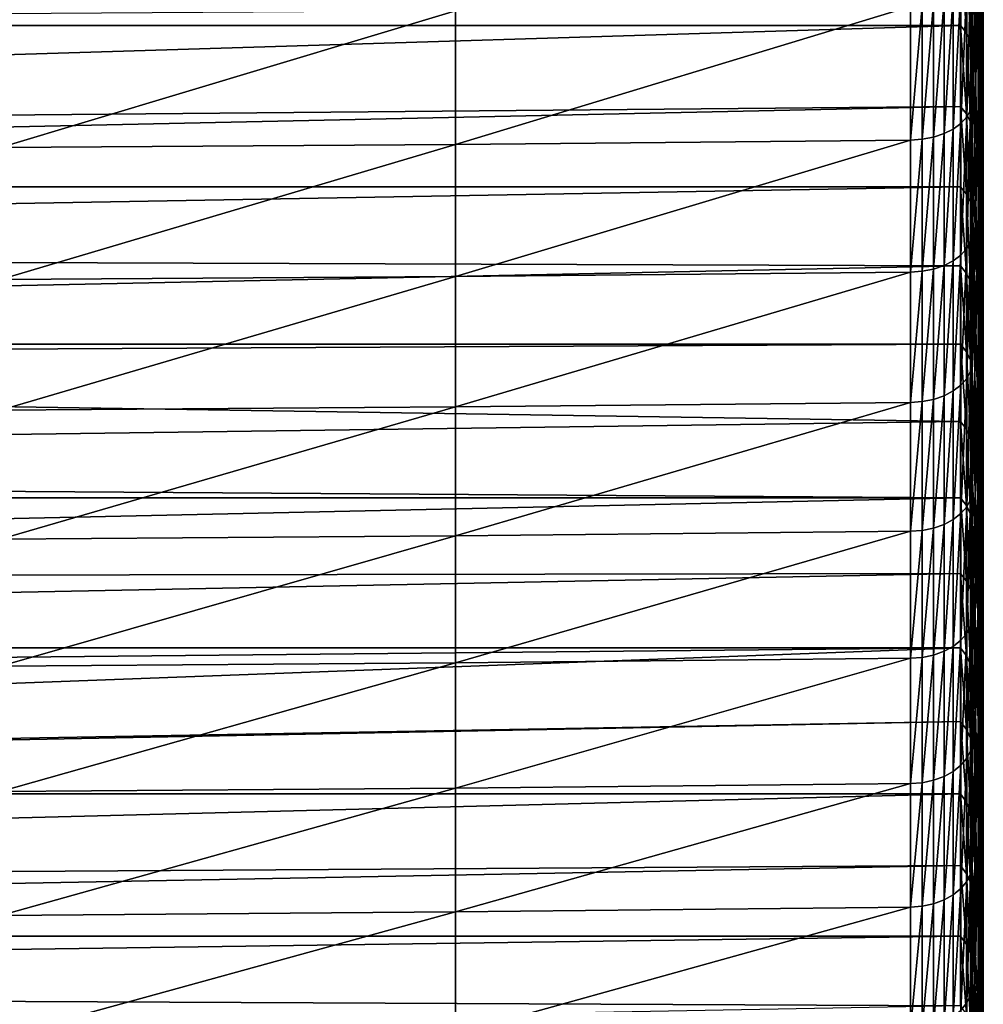
# Model space of a CAD drawing. Extents: x 48 to 148, y -273 to -43.
# Drawn here: x 79 to 89, y -240 to -230 of the extents above; entities that cross this region are included whole.
import ezdxf

# ---------------------------------------------------------------- set-up
doc = ezdxf.new("R2010")
doc.units = 0
doc.layers.add('L1', color=7, linetype='CONTINUOUS')

msp = doc.modelspace()

# ---------------------------------------------------------------- linework, layer by layer
at = {"layer": 'L1', "color": 7}
for points in [[(88.56732, -228.4731, 214.4414), (88.60309, -229.7108, 215.8711), (88.60309, -230.8329, 214.8847)], [(88.56732, -228.4731, 214.4414), (88.60309, -230.8329, 214.8847), (88.56732, -229.5736, 213.474)], [(88.56732, -228.5215, 224.1504), (88.50771, -229.6695, 225.6523), (88.50771, -230.9406, 224.6654)], [(88.56732, -228.5215, 224.1504), (88.50771, -230.9406, 224.6654), (88.56732, -229.7699, 223.1811)], [(88.60309, -228.5738, 216.8404), (88.61501, -229.7898, 218.289), (88.61501, -230.9487, 217.3011)], [(88.60309, -228.5738, 216.8404), (88.61501, -230.9487, 217.3011), (88.60309, -229.7108, 215.8711)], [(88.60309, -228.5987, 221.6964), (88.56732, -229.7699, 223.1811), (88.56732, -231.0033, 222.1929)], [(88.60309, -228.5987, 221.6964), (88.56732, -231.0033, 222.1929), (88.60309, -229.8097, 220.7262)], [(88.61501, -228.6159, 219.2592), (88.60309, -229.8097, 220.7262), (88.60309, -231.0057, 219.7376)], [(88.61501, -228.6159, 219.2592), (88.60309, -231.0057, 219.7376), (88.61501, -229.7898, 218.289)], [(88.39554, -229.4202, 210.6153), (52.61987, -230.2032, 209.8808), (52.61987, -229.0915, 210.9188)], [(88.39554, -230.2032, 209.8808), (52.61987, -230.2032, 209.8808), (88.39554, -229.4202, 210.6153)], [(88.45409, -230.2728, 209.954), (88.39554, -230.2032, 209.8808), (88.39554, -229.4202, 210.6153)], [(88.45409, -230.2728, 209.954), (88.39554, -229.4202, 210.6153), (88.45409, -229.489, 210.6894)], [(88.50771, -230.4285, 210.1181), (88.49196, -229.5641, 210.7704), (88.50771, -229.379, 211.0989)], [(88.50771, -229.379, 211.0989), (88.56732, -231.7298, 211.4894), (88.50771, -230.4285, 210.1181)], [(88.50771, -229.379, 211.0989), (88.56732, -229.5736, 213.474), (88.56732, -230.6592, 212.4899)], [(88.50771, -229.379, 211.0989), (88.56732, -230.6592, 212.4899), (88.56732, -231.7298, 211.4894)], [(88.49196, -230.3488, 210.0342), (88.45409, -230.2728, 209.954), (88.45409, -229.489, 210.6894)], [(88.49196, -230.3488, 210.0342), (88.45409, -229.489, 210.6894), (88.49196, -229.5641, 210.7704)], [(88.50771, -230.4285, 210.1181), (88.49196, -230.3488, 210.0342), (88.49196, -229.5641, 210.7704)], [(88.56732, -229.5736, 213.474), (88.60309, -230.8329, 214.8847), (88.60309, -231.9399, 213.8813)], [(88.56732, -229.5736, 213.474), (88.60309, -231.9399, 213.8813), (88.56732, -230.6592, 212.4899)], [(88.50771, -229.6695, 225.6523), (88.49271, -229.7378, 225.7417), (88.49271, -231.0103, 224.7537)], [(88.50771, -229.6695, 225.6523), (88.49271, -231.0103, 224.7537), (88.50771, -230.9406, 224.6654)], [(88.60309, -229.7108, 215.8711), (88.61501, -230.9487, 217.3011), (88.61501, -232.0925, 216.2956)], [(88.60309, -229.7108, 215.8711), (88.61501, -232.0925, 216.2956), (88.60309, -230.8329, 214.8847)], [(88.45679, -229.8032, 225.8273), (88.40124, -229.8633, 225.9059), (88.40124, -231.1382, 224.916)], [(88.45679, -229.8032, 225.8273), (88.40124, -231.1382, 224.916), (88.45679, -231.0769, 224.8383)], [(88.49271, -229.7378, 225.7417), (88.45679, -229.8032, 225.8273), (88.45679, -231.0769, 224.8383)], [(88.49271, -229.7378, 225.7417), (88.45679, -231.0769, 224.8383), (88.49271, -231.0103, 224.7537)], [(88.56732, -229.7699, 223.1811), (88.50771, -230.9406, 224.6654), (88.50771, -232.1965, 223.6592)], [(88.56732, -229.7699, 223.1811), (88.50771, -232.1965, 223.6592), (88.56732, -231.0033, 222.1929)], [(88.60309, -229.8097, 220.7262), (88.56732, -231.0033, 222.1929), (88.56732, -232.2215, 221.1861)], [(88.60309, -229.8097, 220.7262), (88.56732, -232.2215, 221.1861), (88.60309, -231.0057, 219.7376)], [(88.61501, -229.7898, 218.289), (88.60309, -231.0057, 219.7376), (88.60309, -232.1866, 218.731)], [(88.61501, -229.7898, 218.289), (88.60309, -232.1866, 218.731), (88.61501, -230.9487, 217.3011)], [(88.40124, -229.8633, 225.9059), (88.32805, -229.916, 225.9748), (88.32805, -231.1919, 224.9841)], [(88.40124, -229.8633, 225.9059), (88.32805, -231.1919, 224.9841), (88.40124, -231.1382, 224.916)], [(88.13974, -229.9919, 226.0741), (88.03137, -230.0123, 226.1009), (88.03137, -231.2902, 225.1086)], [(88.13974, -229.9919, 226.0741), (88.03137, -231.2902, 225.1086), (88.13974, -231.2693, 225.0822)], [(88.23983, -229.9594, 226.0316), (88.13974, -229.9919, 226.0741), (88.13974, -231.2693, 225.0822)], [(88.23983, -229.9594, 226.0316), (88.13974, -231.2693, 225.0822), (88.23983, -231.2362, 225.0401)], [(88.32805, -229.916, 225.9748), (88.23983, -229.9594, 226.0316), (88.23983, -231.2362, 225.0401)], [(88.32805, -229.916, 225.9748), (88.23983, -231.2362, 225.0401), (88.32805, -231.1919, 224.9841)], [(83.56615, -230.0603, 226.1636), (79.21347, -230.0891, 226.2013), (79.21347, -231.3685, 225.2079)], [(83.56615, -230.0603, 226.1636), (79.21347, -231.3685, 225.2079), (83.56615, -231.3391, 225.1707)], [(87.91858, -230.02, 226.1109), (83.56615, -230.0603, 226.1636), (83.56615, -231.3391, 225.1707)], [(87.91858, -230.02, 226.1109), (83.56615, -231.3391, 225.1707), (87.91858, -231.298, 225.1186)], [(88.03137, -230.0123, 226.1009), (87.91858, -230.02, 226.1109), (87.91858, -231.298, 225.1186)], [(88.03137, -230.0123, 226.1009), (87.91858, -231.298, 225.1186), (88.03137, -231.2902, 225.1086)], [(88.39554, -230.9778, 209.1373), (52.61987, -231.298, 208.8249), (88.39554, -230.2032, 209.8808)], [(88.39554, -230.2032, 209.8808), (52.61987, -231.298, 208.8249), (52.61987, -230.2032, 209.8808)], [(88.39554, -230.9778, 209.1373), (88.39554, -230.2032, 209.8808), (88.45409, -231.0482, 209.2098)], [(88.45409, -231.0482, 209.2098), (88.39554, -230.2032, 209.8808), (88.45409, -230.2728, 209.954)], [(88.45409, -231.0482, 209.2098), (88.45409, -230.2728, 209.954), (88.49196, -231.1251, 209.289)], [(88.49196, -231.1251, 209.289), (88.45409, -230.2728, 209.954), (88.49196, -230.3488, 210.0342)], [(88.49196, -231.1251, 209.289), (88.49196, -230.3488, 210.0342), (88.50771, -230.4285, 210.1181)], [(88.50771, -231.4629, 209.1214), (88.49196, -231.1251, 209.289), (88.50771, -230.4285, 210.1181)], [(88.50771, -230.4285, 210.1181), (88.56732, -231.7298, 211.4894), (88.56732, -232.7849, 210.4727)], [(88.50771, -230.4285, 210.1181), (88.56732, -232.7849, 210.4727), (88.50771, -231.4629, 209.1214)], [(88.56732, -230.6592, 212.4899), (88.60309, -231.9399, 213.8813), (88.60309, -233.0315, 212.8611)], [(88.56732, -230.6592, 212.4899), (88.60309, -233.0315, 212.8611), (88.56732, -231.7298, 211.4894)], [(88.60309, -230.8329, 214.8847), (88.61501, -232.0925, 216.2956), (88.61501, -233.2208, 215.2728)], [(88.60309, -230.8329, 214.8847), (88.61501, -233.2208, 215.2728), (88.60309, -231.9399, 213.8813)], [(88.50771, -230.9406, 224.6654), (88.49271, -231.0103, 224.7537), (88.49271, -232.2675, 223.7465)], [(88.50771, -230.9406, 224.6654), (88.49271, -232.2675, 223.7465), (88.50771, -232.1965, 223.6592)], [(88.39554, -231.7438, 208.385), (52.61987, -231.7438, 208.385), (88.39554, -230.9778, 209.1373)], [(88.39554, -230.9778, 209.1373), (52.61987, -231.7438, 208.385), (52.61987, -231.298, 208.8249)], [(88.45409, -231.815, 208.4567), (88.39554, -231.7438, 208.385), (88.39554, -230.9778, 209.1373)], [(88.45409, -231.815, 208.4567), (88.39554, -230.9778, 209.1373), (88.45409, -231.0482, 209.2098)], [(88.49271, -231.0103, 224.7537), (88.45679, -231.0769, 224.8383), (88.45679, -232.3354, 223.83)], [(88.49271, -231.0103, 224.7537), (88.45679, -232.3354, 223.83), (88.49271, -232.2675, 223.7465)], [(88.56732, -231.0033, 222.1929), (88.50771, -232.1965, 223.6592), (88.50771, -233.4369, 222.634)], [(88.56732, -231.0033, 222.1929), (88.50771, -233.4369, 222.634), (88.56732, -232.2215, 221.1861)], [(88.60309, -231.0057, 219.7376), (88.56732, -232.2215, 221.1861), (88.56732, -233.4243, 220.1607)], [(88.60309, -231.0057, 219.7376), (88.56732, -233.4243, 220.1607), (88.60309, -232.1866, 218.731)], [(88.61501, -230.9487, 217.3011), (88.60309, -232.1866, 218.731), (88.60309, -233.352, 217.7065)], [(88.61501, -230.9487, 217.3011), (88.60309, -233.352, 217.7065), (88.61501, -232.0925, 216.2956)], [(88.45679, -231.0769, 224.8383), (88.40124, -231.1382, 224.916), (88.40124, -232.3979, 223.9067)], [(88.45679, -231.0769, 224.8383), (88.40124, -232.3979, 223.9067), (88.45679, -232.3354, 223.83)], [(88.49196, -231.8929, 208.5351), (88.45409, -231.815, 208.4567), (88.45409, -231.0482, 209.2098)], [(88.49196, -231.8929, 208.5351), (88.45409, -231.0482, 209.2098), (88.49196, -231.1251, 209.289)], [(88.50771, -231.9744, 208.6172), (88.49196, -231.8929, 208.5351), (88.49196, -231.1251, 209.289)], [(88.50771, -231.9744, 208.6172), (88.49196, -231.1251, 209.289), (88.50771, -231.4629, 209.1214)], [(88.32805, -231.1919, 224.9841), (88.23983, -231.2362, 225.0401), (88.23983, -232.4977, 224.0294)], [(88.32805, -231.1919, 224.9841), (88.23983, -232.4977, 224.0294), (88.32805, -232.4527, 223.974)], [(88.40124, -231.1382, 224.916), (88.32805, -231.1919, 224.9841), (88.32805, -232.4527, 223.974)], [(88.40124, -231.1382, 224.916), (88.32805, -232.4527, 223.974), (88.40124, -232.3979, 223.9067)], [(87.91858, -231.298, 225.1186), (83.56615, -231.3391, 225.1707), (83.56615, -232.6027, 224.1583)], [(87.91858, -231.298, 225.1186), (83.56615, -232.6027, 224.1583), (87.91858, -232.5608, 224.1069)], [(88.03137, -231.2902, 225.1086), (87.91858, -231.298, 225.1186), (87.91858, -232.5608, 224.1069)], [(88.03137, -231.2902, 225.1086), (87.91858, -232.5608, 224.1069), (88.03137, -232.5528, 224.0971)], [(88.13974, -231.2693, 225.0822), (88.03137, -231.2902, 225.1086), (88.03137, -232.5528, 224.0971)], [(88.13974, -231.2693, 225.0822), (88.03137, -232.5528, 224.0971), (88.13974, -232.5315, 224.0709)], [(88.23983, -231.2362, 225.0401), (88.13974, -231.2693, 225.0822), (88.13974, -232.5315, 224.0709)], [(88.23983, -231.2362, 225.0401), (88.13974, -232.5315, 224.0709), (88.23983, -232.4977, 224.0294)], [(83.56615, -231.3391, 225.1707), (79.21347, -231.3685, 225.2079), (79.21347, -232.6326, 224.1951)], [(83.56615, -231.3391, 225.1707), (79.21347, -232.6326, 224.1951), (83.56615, -232.6027, 224.1583)], [(88.50771, -231.4629, 209.1214), (88.56732, -232.7849, 210.4727), (88.50771, -231.9744, 208.6172)], [(88.39554, -232.5012, 207.624), (52.61987, -232.3755, 207.7515), (88.39554, -231.7438, 208.385)], [(88.39554, -231.7438, 208.385), (52.61987, -232.3755, 207.7515), (52.61987, -231.7438, 208.385)], [(88.45409, -232.5732, 207.6949), (88.39554, -232.5012, 207.624), (88.39554, -231.7438, 208.385)], [(88.45409, -232.5732, 207.6949), (88.39554, -231.7438, 208.385), (88.45409, -231.815, 208.4567)], [(88.56732, -231.7298, 211.4894), (88.60309, -233.0315, 212.8611), (88.60309, -234.1074, 211.8244)], [(88.56732, -231.7298, 211.4894), (88.60309, -234.1074, 211.8244), (88.56732, -232.7849, 210.4727)], [(88.49196, -232.6519, 207.7724), (88.45409, -232.5732, 207.6949), (88.45409, -231.815, 208.4567)], [(88.49196, -232.6519, 207.7724), (88.45409, -231.815, 208.4567), (88.49196, -231.8929, 208.5351)], [(88.50771, -232.482, 208.109), (88.49196, -232.6519, 207.7724), (88.49196, -231.8929, 208.5351)], [(88.50771, -232.482, 208.109), (88.49196, -231.8929, 208.5351), (88.50771, -231.9744, 208.6172)], [(88.56732, -233.8245, 209.44), (88.50771, -232.482, 208.109), (88.50771, -231.9744, 208.6172)], [(88.56732, -233.8245, 209.44), (88.50771, -231.9744, 208.6172), (88.56732, -232.7849, 210.4727)], [(88.60309, -231.9399, 213.8813), (88.61501, -233.2208, 215.2728), (88.61501, -234.3334, 214.233)], [(88.60309, -231.9399, 213.8813), (88.61501, -234.3334, 214.233), (88.60309, -233.0315, 212.8611)], [(88.61501, -232.0925, 216.2956), (88.60309, -233.352, 217.7065), (88.60309, -234.5016, 216.6644)], [(88.61501, -232.0925, 216.2956), (88.60309, -234.5016, 216.6644), (88.61501, -233.2208, 215.2728)], [(88.50771, -232.1965, 223.6592), (88.49271, -232.2675, 223.7465), (88.49271, -233.5092, 222.7202)], [(88.50771, -232.1965, 223.6592), (88.49271, -233.5092, 222.7202), (88.50771, -233.4369, 222.634)], [(88.56732, -232.2215, 221.1861), (88.50771, -233.4369, 222.634), (88.50771, -234.6616, 221.59)], [(88.56732, -232.2215, 221.1861), (88.50771, -234.6616, 221.59), (88.56732, -233.4243, 220.1607)], [(88.60309, -232.1866, 218.731), (88.56732, -233.4243, 220.1607), (88.56732, -234.6113, 219.1172)], [(88.60309, -232.1866, 218.731), (88.56732, -234.6113, 219.1172), (88.60309, -233.352, 217.7065)], [(88.45679, -232.3354, 223.83), (88.40124, -232.3979, 223.9067), (88.40124, -233.6421, 222.8784)], [(88.45679, -232.3354, 223.83), (88.40124, -233.6421, 222.8784), (88.45679, -233.5785, 222.8026)], [(88.49271, -232.2675, 223.7465), (88.45679, -232.3354, 223.83), (88.45679, -233.5785, 222.8026)], [(88.49271, -232.2675, 223.7465), (88.45679, -233.5785, 222.8026), (88.49271, -233.5092, 222.7202)], [(88.39554, -232.5012, 207.624), (52.61987, -233.2498, 206.8545), (52.61987, -232.3755, 207.7515)], [(88.40124, -232.3979, 223.9067), (88.32805, -232.4527, 223.974), (88.32805, -233.6979, 222.9449)], [(88.40124, -232.3979, 223.9067), (88.32805, -233.6979, 222.9449), (88.40124, -233.6421, 222.8784)], [(88.39554, -233.2498, 206.8545), (52.61987, -233.2498, 206.8545), (88.39554, -232.5012, 207.624)], [(88.13974, -232.5315, 224.0709), (88.03137, -232.5528, 224.0971), (88.03137, -233.7998, 223.0664)], [(88.13974, -232.5315, 224.0709), (88.03137, -233.7998, 223.0664), (88.13974, -233.7782, 223.0405)], [(88.23983, -232.4977, 224.0294), (88.13974, -232.5315, 224.0709), (88.13974, -233.7782, 223.0405)], [(88.23983, -232.4977, 224.0294), (88.13974, -233.7782, 223.0405), (88.23983, -233.7438, 222.9996)], [(88.32805, -232.4527, 223.974), (88.23983, -232.4977, 224.0294), (88.23983, -233.7438, 222.9996)], [(88.32805, -232.4527, 223.974), (88.23983, -233.7438, 222.9996), (88.32805, -233.6979, 222.9449)], [(88.45409, -233.3226, 206.9245), (88.39554, -233.2498, 206.8545), (88.39554, -232.5012, 207.624)], [(88.45409, -233.3226, 206.9245), (88.39554, -232.5012, 207.624), (88.45409, -232.5732, 207.6949)], [(88.50771, -233.4856, 207.0813), (88.49196, -232.6519, 207.7724), (88.50771, -232.482, 208.109)], [(88.56732, -234.8482, 208.3917), (88.50771, -233.4856, 207.0813), (88.50771, -232.482, 208.109)], [(88.56732, -234.8482, 208.3917), (88.50771, -232.482, 208.109), (88.56732, -233.8245, 209.44)], [(83.56615, -232.6027, 224.1583), (79.21347, -232.6326, 224.1951), (79.21347, -233.8811, 223.1632)], [(83.56615, -232.6027, 224.1583), (79.21347, -233.8811, 223.1632), (83.56615, -233.8506, 223.1269)], [(87.91858, -232.5608, 224.1069), (83.56615, -232.6027, 224.1583), (83.56615, -233.8506, 223.1269)], [(87.91858, -232.5608, 224.1069), (83.56615, -233.8506, 223.1269), (87.91858, -233.808, 223.0761)], [(88.03137, -232.5528, 224.0971), (87.91858, -232.5608, 224.1069), (87.91858, -233.808, 223.0761)], [(88.03137, -232.5528, 224.0971), (87.91858, -233.808, 223.0761), (88.03137, -233.7998, 223.0664)], [(88.49196, -233.4022, 207.0011), (88.45409, -233.3226, 206.9245), (88.45409, -232.5732, 207.6949)], [(88.49196, -233.4022, 207.0011), (88.45409, -232.5732, 207.6949), (88.49196, -232.6519, 207.7724)], [(88.50771, -233.4856, 207.0813), (88.49196, -233.4022, 207.0011), (88.49196, -232.6519, 207.7724)], [(88.56732, -232.7849, 210.4727), (88.60309, -234.1074, 211.8244), (88.60309, -235.1673, 210.7715)], [(88.56732, -232.7849, 210.4727), (88.60309, -235.1673, 210.7715), (88.56732, -233.8245, 209.44)], [(88.60309, -233.0315, 212.8611), (88.61501, -234.3334, 214.233), (88.61501, -235.43, 213.1764)], [(88.60309, -233.0315, 212.8611), (88.61501, -235.43, 213.1764), (88.60309, -234.1074, 211.8244)], [(88.39554, -233.9896, 206.0764), (52.61987, -233.4356, 206.6607), (88.39554, -233.2498, 206.8545)], [(88.39554, -233.2498, 206.8545), (52.61987, -233.4356, 206.6607), (52.61987, -233.2498, 206.8545)], [(88.39554, -233.9896, 206.0764), (88.39554, -233.2498, 206.8545), (88.45409, -234.0632, 206.1456)], [(88.45409, -234.0632, 206.1456), (88.39554, -233.2498, 206.8545), (88.45409, -233.3226, 206.9245)], [(88.61501, -233.2208, 215.2728), (88.60309, -234.5016, 216.6644), (88.60309, -235.6353, 215.6049)], [(88.61501, -233.2208, 215.2728), (88.60309, -235.6353, 215.6049), (88.61501, -234.3334, 214.233)], [(88.45409, -234.0632, 206.1456), (88.45409, -233.3226, 206.9245), (88.49196, -234.1437, 206.2213)], [(88.49196, -234.1437, 206.2213), (88.45409, -233.3226, 206.9245), (88.49196, -233.4022, 207.0011)], [(88.60309, -233.352, 217.7065), (88.56732, -234.6113, 219.1172), (88.56732, -235.7823, 218.0558)], [(88.60309, -233.352, 217.7065), (88.56732, -235.7823, 218.0558), (88.60309, -234.5016, 216.6644)], [(88.39554, -233.9896, 206.0764), (52.61987, -234.4778, 205.553), (52.61987, -233.4356, 206.6607)], [(88.49196, -234.1437, 206.2213), (88.49196, -233.4022, 207.0011), (88.50771, -233.4856, 207.0813)], [(88.50771, -234.4735, 206.0384), (88.49196, -234.1437, 206.2213), (88.50771, -233.4856, 207.0813)], [(88.50771, -233.4369, 222.634), (88.49271, -233.5092, 222.7202), (88.49271, -234.7352, 221.6751)], [(88.50771, -233.4369, 222.634), (88.49271, -234.7352, 221.6751), (88.50771, -234.6616, 221.59)], [(88.56732, -233.4243, 220.1607), (88.50771, -234.6616, 221.59), (88.50771, -235.8702, 220.5275)], [(88.56732, -233.4243, 220.1607), (88.50771, -235.8702, 220.5275), (88.56732, -234.6113, 219.1172)], [(88.56732, -235.8558, 207.3279), (88.50771, -234.4735, 206.0384), (88.50771, -233.4856, 207.0813)], [(88.56732, -235.8558, 207.3279), (88.50771, -233.4856, 207.0813), (88.56732, -234.8482, 208.3917)], [(88.45679, -233.5785, 222.8026), (88.40124, -233.6421, 222.8784), (88.40124, -234.8705, 221.8313)], [(88.45679, -233.5785, 222.8026), (88.40124, -234.8705, 221.8313), (88.45679, -234.8057, 221.7565)], [(88.49271, -233.5092, 222.7202), (88.45679, -233.5785, 222.8026), (88.45679, -234.8057, 221.7565)], [(88.49271, -233.5092, 222.7202), (88.45679, -234.8057, 221.7565), (88.49271, -234.7352, 221.6751)], [(88.40124, -233.6421, 222.8784), (88.32805, -233.6979, 222.9449), (88.32805, -234.9272, 221.8969)], [(88.40124, -233.6421, 222.8784), (88.32805, -234.9272, 221.8969), (88.40124, -234.8705, 221.8313)], [(88.23983, -233.7438, 222.9996), (88.13974, -233.7782, 223.0405), (88.13974, -235.009, 221.9913)], [(88.23983, -233.7438, 222.9996), (88.13974, -235.009, 221.9913), (88.23983, -234.974, 221.9509)], [(88.32805, -233.6979, 222.9449), (88.23983, -233.7438, 222.9996), (88.23983, -234.974, 221.9509)], [(88.32805, -233.6979, 222.9449), (88.23983, -234.974, 221.9509), (88.32805, -234.9272, 221.8969)], [(83.56615, -233.8506, 223.1269), (79.21347, -233.8811, 223.1632), (79.21347, -235.1138, 222.1124)], [(83.56615, -233.8506, 223.1269), (79.21347, -235.1138, 222.1124), (83.56615, -235.0828, 222.0766)], [(87.91858, -233.808, 223.0761), (83.56615, -233.8506, 223.1269), (83.56615, -235.0828, 222.0766)], [(87.91858, -233.808, 223.0761), (83.56615, -235.0828, 222.0766), (87.91858, -235.0394, 222.0264)], [(88.03137, -233.7998, 223.0664), (87.91858, -233.808, 223.0761), (87.91858, -235.0394, 222.0264)], [(88.03137, -233.7998, 223.0664), (87.91858, -235.0394, 222.0264), (88.03137, -235.0311, 222.0168)], [(88.13974, -233.7782, 223.0405), (88.03137, -233.7998, 223.0664), (88.03137, -235.0311, 222.0168)], [(88.13974, -233.7782, 223.0405), (88.03137, -235.0311, 222.0168), (88.13974, -235.009, 221.9913)], [(88.56732, -233.8245, 209.44), (88.60309, -235.1673, 210.7715), (88.60309, -236.2112, 209.7025)], [(88.56732, -233.8245, 209.44), (88.60309, -236.2112, 209.7025), (88.56732, -234.8482, 208.3917)], [(88.39554, -234.7204, 205.2899), (52.61987, -234.4778, 205.553), (88.39554, -233.9896, 206.0764)], [(88.45409, -234.7948, 205.3583), (88.39554, -234.7204, 205.2899), (88.39554, -233.9896, 206.0764)], [(88.45409, -234.7948, 205.3583), (88.39554, -233.9896, 206.0764), (88.45409, -234.0632, 206.1456)], [(88.49196, -234.8762, 205.433), (88.45409, -234.7948, 205.3583), (88.45409, -234.0632, 206.1456)], [(88.49196, -234.8762, 205.433), (88.45409, -234.0632, 206.1456), (88.49196, -234.1437, 206.2213)], [(88.50771, -234.9614, 205.5113), (88.49196, -234.8762, 205.433), (88.49196, -234.1437, 206.2213)], [(88.50771, -234.9614, 205.5113), (88.49196, -234.1437, 206.2213), (88.50771, -234.4735, 206.0384)], [(88.60309, -234.1074, 211.8244), (88.61501, -235.43, 213.1764), (88.61501, -236.5104, 212.1031)], [(88.60309, -234.1074, 211.8244), (88.61501, -236.5104, 212.1031), (88.60309, -235.1673, 210.7715)], [(88.61501, -234.3334, 214.233), (88.60309, -235.6353, 215.6049), (88.60309, -236.7526, 214.5283)], [(88.61501, -234.3334, 214.233), (88.60309, -236.7526, 214.5283), (88.61501, -235.43, 213.1764)], [(88.39554, -234.7204, 205.2899), (52.61987, -234.7204, 205.2899), (52.61987, -234.4778, 205.553)], [(88.50771, -234.9614, 205.5113), (88.50771, -234.4735, 206.0384), (88.56732, -235.8558, 207.3279)], [(88.60309, -234.5016, 216.6644), (88.56732, -235.7823, 218.0558), (88.56732, -236.937, 216.9766)], [(88.60309, -234.5016, 216.6644), (88.56732, -236.937, 216.9766), (88.60309, -235.6353, 215.6049)], [(88.56732, -234.6113, 219.1172), (88.50771, -235.8702, 220.5275), (88.50771, -237.0625, 219.4467)], [(88.56732, -234.6113, 219.1172), (88.50771, -237.0625, 219.4467), (88.56732, -235.7823, 218.0558)], [(88.50771, -234.6616, 221.59), (88.49271, -234.7352, 221.6751), (88.49271, -235.9451, 220.6114)], [(88.50771, -234.6616, 221.59), (88.49271, -235.9451, 220.6114), (88.50771, -235.8702, 220.5275)], [(88.39554, -235.4422, 204.4952), (52.61987, -235.502, 204.4286), (88.39554, -234.7204, 205.2899)], [(88.39554, -234.7204, 205.2899), (52.61987, -235.502, 204.4286), (52.61987, -234.7204, 205.2899)], [(88.45409, -235.5174, 204.5627), (88.39554, -235.4422, 204.4952), (88.39554, -234.7204, 205.2899)], [(88.45409, -235.5174, 204.5627), (88.39554, -234.7204, 205.2899), (88.45409, -234.7948, 205.3583)], [(88.49196, -235.5996, 204.6365), (88.45409, -235.5174, 204.5627), (88.45409, -234.7948, 205.3583)], [(88.49196, -235.5996, 204.6365), (88.45409, -234.7948, 205.3583), (88.49196, -234.8762, 205.433)], [(88.49271, -234.7352, 221.6751), (88.45679, -234.8057, 221.7565), (88.45679, -236.0168, 220.6918)], [(88.49271, -234.7352, 221.6751), (88.45679, -236.0168, 220.6918), (88.49271, -235.9451, 220.6114)], [(88.40124, -234.8705, 221.8313), (88.32805, -234.9272, 221.8969), (88.32805, -236.1405, 220.8303)], [(88.40124, -234.8705, 221.8313), (88.32805, -236.1405, 220.8303), (88.40124, -236.0827, 220.7656)], [(88.45679, -234.8057, 221.7565), (88.40124, -234.8705, 221.8313), (88.40124, -236.0827, 220.7656)], [(88.45679, -234.8057, 221.7565), (88.40124, -236.0827, 220.7656), (88.45679, -236.0168, 220.6918)], [(88.50771, -235.4453, 204.9805), (88.49196, -235.5996, 204.6365), (88.49196, -234.8762, 205.433)], [(88.50771, -235.4453, 204.9805), (88.49196, -234.8762, 205.433), (88.50771, -234.9614, 205.5113)], [(88.56732, -234.8482, 208.3917), (88.60309, -236.2112, 209.7025), (88.60309, -237.2386, 208.6178)], [(88.56732, -234.8482, 208.3917), (88.60309, -237.2386, 208.6178), (88.56732, -235.8558, 207.3279)], [(88.23983, -234.974, 221.9509), (88.13974, -235.009, 221.9913), (88.13974, -236.2237, 220.9235)], [(88.23983, -234.974, 221.9509), (88.13974, -236.2237, 220.9235), (88.23983, -236.1881, 220.8836)], [(88.32805, -234.9272, 221.8969), (88.23983, -234.974, 221.9509), (88.23983, -236.1881, 220.8836)], [(88.32805, -234.9272, 221.8969), (88.23983, -236.1881, 220.8836), (88.32805, -236.1405, 220.8303)], [(88.56732, -236.8471, 206.2488), (88.50771, -235.4453, 204.9805), (88.50771, -234.9614, 205.5113)], [(88.56732, -236.8471, 206.2488), (88.50771, -234.9614, 205.5113), (88.56732, -235.8558, 207.3279)], [(83.56615, -235.0828, 222.0766), (79.21347, -235.1138, 222.1124), (79.21347, -236.3303, 221.0429)], [(83.56615, -235.0828, 222.0766), (79.21347, -236.3303, 221.0429), (83.56615, -236.2988, 221.0076)], [(87.91858, -235.0394, 222.0264), (83.56615, -235.0828, 222.0766), (83.56615, -236.2988, 221.0076)], [(87.91858, -235.0394, 222.0264), (83.56615, -236.2988, 221.0076), (87.91858, -236.2546, 220.9581)], [(88.03137, -235.0311, 222.0168), (87.91858, -235.0394, 222.0264), (87.91858, -236.2546, 220.9581)], [(88.03137, -235.0311, 222.0168), (87.91858, -236.2546, 220.9581), (88.03137, -236.2462, 220.9486)], [(88.13974, -235.009, 221.9913), (88.03137, -235.0311, 222.0168), (88.03137, -236.2462, 220.9486)], [(88.13974, -235.009, 221.9913), (88.03137, -236.2462, 220.9486), (88.13974, -236.2237, 220.9235)], [(88.60309, -235.1673, 210.7715), (88.61501, -236.5104, 212.1031), (88.61501, -237.5744, 211.0136)], [(88.60309, -235.1673, 210.7715), (88.61501, -237.5744, 211.0136), (88.60309, -236.2112, 209.7025)], [(88.39554, -236.1549, 203.6922), (52.61987, -236.1549, 203.6922), (88.39554, -235.4422, 204.4952)], [(88.39554, -235.4422, 204.4952), (52.61987, -236.1549, 203.6922), (52.61987, -235.502, 204.4286)], [(88.45409, -236.2309, 203.7588), (88.39554, -236.1549, 203.6922), (88.39554, -235.4422, 204.4952)], [(88.45409, -236.2309, 203.7588), (88.39554, -235.4422, 204.4952), (88.45409, -235.5174, 204.5627)], [(88.50771, -236.4009, 203.908), (88.49196, -235.5996, 204.6365), (88.50771, -235.4453, 204.9805)], [(88.56732, -237.8219, 205.1548), (88.50771, -236.4009, 203.908), (88.50771, -235.4453, 204.9805)], [(88.56732, -237.8219, 205.1548), (88.50771, -235.4453, 204.9805), (88.56732, -236.8471, 206.2488)], [(88.61501, -235.43, 213.1764), (88.60309, -236.7526, 214.5283), (88.60309, -237.8535, 213.4348)], [(88.61501, -235.43, 213.1764), (88.60309, -237.8535, 213.4348), (88.61501, -236.5104, 212.1031)], [(88.49196, -236.3139, 203.8317), (88.45409, -236.2309, 203.7588), (88.45409, -235.5174, 204.5627)], [(88.49196, -236.3139, 203.8317), (88.45409, -235.5174, 204.5627), (88.49196, -235.5996, 204.6365)], [(88.50771, -236.4009, 203.908), (88.49196, -236.3139, 203.8317), (88.49196, -235.5996, 204.6365)], [(88.60309, -235.6353, 215.6049), (88.56732, -236.937, 216.9766), (88.56732, -238.0751, 215.88)], [(88.60309, -235.6353, 215.6049), (88.56732, -238.0751, 215.88), (88.60309, -236.7526, 214.5283)], [(88.56732, -235.7823, 218.0558), (88.50771, -237.0625, 219.4467), (88.50771, -238.2382, 218.3479)], [(88.56732, -235.7823, 218.0558), (88.50771, -238.2382, 218.3479), (88.56732, -236.937, 216.9766)], [(88.50771, -235.8702, 220.5275), (88.49271, -235.9451, 220.6114), (88.49271, -237.1387, 219.5295)], [(88.50771, -235.8702, 220.5275), (88.49271, -237.1387, 219.5295), (88.50771, -237.0625, 219.4467)], [(88.56732, -235.8558, 207.3279), (88.60309, -237.2386, 208.6178), (88.60309, -238.2494, 207.5175)], [(88.56732, -235.8558, 207.3279), (88.60309, -238.2494, 207.5175), (88.56732, -236.8471, 206.2488)], [(88.45679, -236.0168, 220.6918), (88.40124, -236.0827, 220.7656), (88.40124, -237.2787, 219.6815)], [(88.45679, -236.0168, 220.6918), (88.40124, -237.2787, 219.6815), (88.45679, -237.2116, 219.6087)], [(88.49271, -235.9451, 220.6114), (88.45679, -236.0168, 220.6918), (88.45679, -237.2116, 219.6087)], [(88.49271, -235.9451, 220.6114), (88.45679, -237.2116, 219.6087), (88.49271, -237.1387, 219.5295)], [(88.40124, -236.0827, 220.7656), (88.32805, -236.1405, 220.8303), (88.32805, -237.3374, 219.7453)], [(88.40124, -236.0827, 220.7656), (88.32805, -237.3374, 219.7453), (88.40124, -237.2787, 219.6815)], [(88.39554, -236.8584, 202.8812), (52.61987, -237.4951, 202.1307), (88.39554, -236.1549, 203.6922)], [(88.39554, -236.1549, 203.6922), (52.61987, -237.4951, 202.1307), (52.61987, -236.5078, 203.2877)], [(88.39554, -236.1549, 203.6922), (52.61987, -236.5078, 203.2877), (52.61987, -236.1549, 203.6922)], [(88.23983, -236.1881, 220.8836), (88.13974, -236.2237, 220.9235), (88.13974, -237.422, 219.8373)], [(88.23983, -236.1881, 220.8836), (88.13974, -237.422, 219.8373), (88.23983, -237.3858, 219.7979)], [(88.32805, -236.1405, 220.8303), (88.23983, -236.1881, 220.8836), (88.23983, -237.3858, 219.7979)], [(88.32805, -236.1405, 220.8303), (88.23983, -237.3858, 219.7979), (88.32805, -237.3374, 219.7453)], [(88.39554, -236.8584, 202.8812), (88.39554, -236.1549, 203.6922), (88.45409, -236.9351, 202.9469)], [(88.45409, -236.9351, 202.9469), (88.39554, -236.1549, 203.6922), (88.45409, -236.2309, 203.7588)], [(88.60309, -236.2112, 209.7025), (88.61501, -237.5744, 211.0136), (88.61501, -238.6216, 209.9079)], [(88.60309, -236.2112, 209.7025), (88.61501, -238.6216, 209.9079), (88.60309, -237.2386, 208.6178)], [(83.56615, -236.2988, 221.0076), (79.21347, -236.3303, 221.0429), (79.21347, -237.5304, 219.9551)], [(83.56615, -236.2988, 221.0076), (79.21347, -237.5304, 219.9551), (83.56615, -237.4984, 219.9202)], [(87.91858, -236.2546, 220.9581), (83.56615, -236.2988, 221.0076), (83.56615, -237.4984, 219.9202)], [(87.91858, -236.2546, 220.9581), (83.56615, -237.4984, 219.9202), (87.91858, -237.4534, 219.8714)], [(88.03137, -236.2462, 220.9486), (87.91858, -236.2546, 220.9581), (87.91858, -237.4534, 219.8714)], [(88.03137, -236.2462, 220.9486), (87.91858, -237.4534, 219.8714), (88.03137, -237.4448, 219.8621)], [(88.13974, -236.2237, 220.9235), (88.03137, -236.2462, 220.9486), (88.03137, -237.4448, 219.8621)], [(88.13974, -236.2237, 220.9235), (88.03137, -237.4448, 219.8621), (88.13974, -237.422, 219.8373)], [(88.45409, -236.9351, 202.9469), (88.45409, -236.2309, 203.7588), (88.49196, -237.019, 203.0188)], [(88.49196, -237.019, 203.0188), (88.45409, -236.2309, 203.7588), (88.49196, -236.3139, 203.8317)], [(88.49196, -237.019, 203.0188), (88.49196, -236.3139, 203.8317), (88.50771, -236.4009, 203.908)], [(88.50771, -237.3401, 202.8211), (88.49196, -237.019, 203.0188), (88.50771, -236.4009, 203.908)], [(88.56732, -238.7799, 204.0461), (88.50771, -237.3401, 202.8211), (88.50771, -236.4009, 203.908)], [(88.56732, -238.7799, 204.0461), (88.50771, -236.4009, 203.908), (88.56732, -237.8219, 205.1548)], [(88.61501, -236.5104, 212.1031), (88.60309, -237.8535, 213.4348), (88.60309, -238.9376, 212.3246)], [(88.61501, -236.5104, 212.1031), (88.60309, -238.9376, 212.3246), (88.61501, -237.5744, 211.0136)], [(88.60309, -236.7526, 214.5283), (88.56732, -238.0751, 215.88), (88.56732, -239.1964, 214.7662)], [(88.60309, -236.7526, 214.5283), (88.56732, -239.1964, 214.7662), (88.60309, -237.8535, 213.4348)], [(88.39554, -237.5526, 202.0621), (52.61987, -237.5526, 202.0621), (88.39554, -236.8584, 202.8812)], [(88.39554, -236.8584, 202.8812), (52.61987, -237.5526, 202.0621), (52.61987, -237.4951, 202.1307)], [(88.45409, -237.63, 202.127), (88.39554, -237.5526, 202.0621), (88.39554, -236.8584, 202.8812)], [(88.45409, -237.63, 202.127), (88.39554, -236.8584, 202.8812), (88.45409, -236.9351, 202.9469)], [(88.56732, -236.8471, 206.2488), (88.60309, -238.2494, 207.5175), (88.60309, -239.2433, 206.402)], [(88.56732, -236.8471, 206.2488), (88.60309, -239.2433, 206.402), (88.56732, -237.8219, 205.1548)], [(88.49196, -237.7147, 202.198), (88.45409, -237.63, 202.127), (88.45409, -236.9351, 202.9469)], [(88.49196, -237.7147, 202.198), (88.45409, -236.9351, 202.9469), (88.49196, -237.019, 203.0188)], [(88.56732, -236.937, 216.9766), (88.50771, -238.2382, 218.3479), (88.50771, -239.3971, 217.2313)], [(88.56732, -236.937, 216.9766), (88.50771, -239.3971, 217.2313), (88.56732, -238.0751, 215.88)], [(88.50771, -237.8034, 202.2723), (88.49196, -237.7147, 202.198), (88.49196, -237.019, 203.0188)], [(88.50771, -237.8034, 202.2723), (88.49196, -237.019, 203.0188), (88.50771, -237.3401, 202.8211)], [(88.50771, -237.0625, 219.4467), (88.49271, -237.1387, 219.5295), (88.49271, -238.3157, 218.4295)], [(88.50771, -237.0625, 219.4467), (88.49271, -238.3157, 218.4295), (88.50771, -238.2382, 218.3479)], [(88.49271, -237.1387, 219.5295), (88.45679, -237.2116, 219.6087), (88.45679, -238.3898, 218.5076)], [(88.49271, -237.1387, 219.5295), (88.45679, -238.3898, 218.5076), (88.49271, -238.3157, 218.4295)], [(88.45679, -237.2116, 219.6087), (88.40124, -237.2787, 219.6815), (88.40124, -238.4579, 218.5794)], [(88.45679, -237.2116, 219.6087), (88.40124, -238.4579, 218.5794), (88.45679, -238.3898, 218.5076)], [(88.60309, -237.2386, 208.6178), (88.61501, -238.6216, 209.9079), (88.61501, -239.6519, 208.7865)], [(88.60309, -237.2386, 208.6178), (88.61501, -239.6519, 208.7865), (88.60309, -238.2494, 207.5175)], [(88.32805, -237.3374, 219.7453), (88.23983, -237.3858, 219.7979), (88.23983, -238.5668, 218.6941)], [(88.32805, -237.3374, 219.7453), (88.23983, -238.5668, 218.6941), (88.32805, -238.5176, 218.6423)], [(88.40124, -237.2787, 219.6815), (88.32805, -237.3374, 219.7453), (88.32805, -238.5176, 218.6423)], [(88.40124, -237.2787, 219.6815), (88.32805, -238.5176, 218.6423), (88.40124, -238.4579, 218.5794)], [(88.50771, -237.8034, 202.2723), (88.50771, -237.3401, 202.8211), (88.56732, -238.7799, 204.0461)], [(88.13974, -237.422, 219.8373), (88.03137, -237.4448, 219.8621), (88.03137, -238.6268, 218.7574)], [(88.13974, -237.422, 219.8373), (88.03137, -238.6268, 218.7574), (88.13974, -238.6036, 218.7329)], [(88.23983, -237.3858, 219.7979), (88.13974, -237.422, 219.8373), (88.13974, -238.6036, 218.7329)], [(88.23983, -237.3858, 219.7979), (88.13974, -238.6036, 218.7329), (88.23983, -238.5668, 218.6941)], [(83.56615, -237.4984, 219.9202), (79.21347, -237.5304, 219.9551), (79.21347, -238.7138, 218.8491)], [(83.56615, -237.4984, 219.9202), (79.21347, -238.7138, 218.8491), (83.56615, -238.6812, 218.8147)], [(87.91858, -237.4534, 219.8714), (83.56615, -237.4984, 219.9202), (83.56615, -238.6812, 218.8147)], [(87.91858, -237.4534, 219.8714), (83.56615, -238.6812, 218.8147), (87.91858, -238.6356, 218.7666)], [(88.03137, -237.4448, 219.8621), (87.91858, -237.4534, 219.8714), (87.91858, -238.6356, 218.7666)], [(88.03137, -237.4448, 219.8621), (87.91858, -238.6356, 218.7666), (88.03137, -238.6268, 218.7574)], [(88.39554, -238.2374, 201.2352), (52.61987, -238.4635, 200.9579), (88.39554, -237.5526, 202.0621)], [(88.39554, -237.5526, 202.0621), (52.61987, -238.4635, 200.9579), (52.61987, -237.5526, 202.0621)], [(88.45409, -238.3155, 201.2992), (88.39554, -238.2374, 201.2352), (88.39554, -237.5526, 202.0621)], [(88.45409, -238.3155, 201.2992), (88.39554, -237.5526, 202.0621), (88.45409, -237.63, 202.127)], [(88.49196, -238.401, 201.3692), (88.45409, -238.3155, 201.2992), (88.45409, -237.63, 202.127)], [(88.49196, -238.401, 201.3692), (88.45409, -237.63, 202.127), (88.49196, -237.7147, 202.198)], [(88.61501, -237.5744, 211.0136), (88.60309, -238.9376, 212.3246), (88.60309, -240.0046, 211.198)], [(88.61501, -237.5744, 211.0136), (88.60309, -240.0046, 211.198), (88.61501, -238.6216, 209.9079)], [(88.50771, -238.2626, 201.72), (88.49196, -238.401, 201.3692), (88.49196, -237.7147, 202.198)], [(88.50771, -238.2626, 201.72), (88.49196, -237.7147, 202.198), (88.50771, -237.8034, 202.2723)], [(88.50771, -237.8034, 202.2723), (88.56732, -238.7799, 204.0461), (88.50771, -238.2626, 201.72)], [(88.56732, -237.8219, 205.1548), (88.60309, -239.2433, 206.402), (88.60309, -240.2201, 205.2715)], [(88.56732, -237.8219, 205.1548), (88.60309, -240.2201, 205.2715), (88.56732, -238.7799, 204.0461)], [(88.60309, -237.8535, 213.4348), (88.56732, -239.1964, 214.7662), (88.56732, -240.3006, 213.6354)], [(88.60309, -237.8535, 213.4348), (88.56732, -240.3006, 213.6354), (88.60309, -238.9376, 212.3246)], [(88.56732, -238.0751, 215.88), (88.50771, -239.3971, 217.2313), (88.50771, -240.5388, 216.0972)], [(88.56732, -238.0751, 215.88), (88.50771, -240.5388, 216.0972), (88.56732, -239.1964, 214.7662)], [(88.39554, -238.9126, 200.4006), (52.61987, -238.9126, 200.4006), (88.39554, -238.2374, 201.2352)], [(88.39554, -238.2374, 201.2352), (52.61987, -238.9126, 200.4006), (52.61987, -238.4635, 200.9579)], [(88.45409, -238.9916, 200.4637), (88.39554, -238.9126, 200.4006), (88.39554, -238.2374, 201.2352)], [(88.45409, -238.9916, 200.4637), (88.39554, -238.2374, 201.2352), (88.45409, -238.3155, 201.2992)], [(88.50771, -239.1682, 200.6049), (88.49196, -238.401, 201.3692), (88.50771, -238.2626, 201.72)], [(88.50771, -238.2382, 218.3479), (88.49271, -238.3157, 218.4295), (88.49271, -239.4758, 217.3117)], [(88.50771, -238.2382, 218.3479), (88.49271, -239.4758, 217.3117), (88.50771, -239.3971, 217.2313)], [(88.50771, -238.2626, 201.72), (88.56732, -240.6446, 201.7855), (88.50771, -239.1682, 200.6049)], [(88.50771, -238.2626, 201.72), (88.56732, -238.7799, 204.0461), (88.56732, -239.7209, 202.9229)], [(88.50771, -238.2626, 201.72), (88.56732, -239.7209, 202.9229), (88.56732, -240.6446, 201.7855)], [(88.60309, -238.2494, 207.5175), (88.61501, -239.6519, 208.7865), (88.61501, -240.665, 207.6494)], [(88.60309, -238.2494, 207.5175), (88.61501, -240.665, 207.6494), (88.60309, -239.2433, 206.402)], [(88.49196, -239.0778, 200.5327), (88.45409, -238.9916, 200.4637), (88.45409, -238.3155, 201.2992)], [(88.49196, -239.0778, 200.5327), (88.45409, -238.3155, 201.2992), (88.49196, -238.401, 201.3692)], [(88.49271, -238.3157, 218.4295), (88.45679, -238.3898, 218.5076), (88.45679, -239.5511, 217.3887)], [(88.49271, -238.3157, 218.4295), (88.45679, -239.5511, 217.3887), (88.49271, -239.4758, 217.3117)], [(88.40124, -238.4579, 218.5794), (88.32805, -238.5176, 218.6423), (88.32805, -239.6809, 217.5214)], [(88.40124, -238.4579, 218.5794), (88.32805, -239.6809, 217.5214), (88.40124, -239.6203, 217.4594)], [(88.45679, -238.3898, 218.5076), (88.40124, -238.4579, 218.5794), (88.40124, -239.6203, 217.4594)], [(88.45679, -238.3898, 218.5076), (88.40124, -239.6203, 217.4594), (88.45679, -239.5511, 217.3887)], [(88.50771, -239.1682, 200.6049), (88.49196, -239.0778, 200.5327), (88.49196, -238.401, 201.3692)], [(88.23983, -238.5668, 218.6941), (88.13974, -238.6036, 218.7329), (88.13974, -239.7683, 217.6107)], [(88.23983, -238.5668, 218.6941), (88.13974, -239.7683, 217.6107), (88.23983, -239.7309, 217.5725)], [(88.32805, -238.5176, 218.6423), (88.23983, -238.5668, 218.6941), (88.23983, -239.7309, 217.5725)], [(88.32805, -238.5176, 218.6423), (88.23983, -239.7309, 217.5725), (88.32805, -239.6809, 217.5214)], [(87.91858, -238.6356, 218.7666), (83.56615, -238.6812, 218.8147), (83.56615, -239.8471, 217.6913)], [(87.91858, -238.6356, 218.7666), (83.56615, -239.8471, 217.6913), (87.91858, -239.8008, 217.6439)], [(88.03137, -238.6268, 218.7574), (87.91858, -238.6356, 218.7666), (87.91858, -239.8008, 217.6439)], [(88.03137, -238.6268, 218.7574), (87.91858, -239.8008, 217.6439), (88.03137, -239.7919, 217.6348)], [(88.13974, -238.6036, 218.7329), (88.03137, -238.6268, 218.7574), (88.03137, -239.7919, 217.6348)], [(88.13974, -238.6036, 218.7329), (88.03137, -239.7919, 217.6348), (88.13974, -239.7683, 217.6107)], [(88.61501, -238.6216, 209.9079), (88.60309, -240.0046, 211.198), (88.60309, -241.0544, 210.0554)], [(88.61501, -238.6216, 209.9079), (88.60309, -241.0544, 210.0554), (88.61501, -239.6519, 208.7865)], [(83.56615, -238.6812, 218.8147), (79.21347, -238.7138, 218.8491), (79.21347, -239.8803, 217.7252)], [(83.56615, -238.6812, 218.8147), (79.21347, -239.8803, 217.7252), (83.56615, -239.8471, 217.6913)], [(88.56732, -238.7799, 204.0461), (88.60309, -240.2201, 205.2715), (88.60309, -241.1796, 204.1263)], [(88.56732, -238.7799, 204.0461), (88.60309, -241.1796, 204.1263), (88.56732, -239.7209, 202.9229)], [(88.39554, -239.5783, 199.5582), (52.61987, -239.4128, 199.7695), (88.39554, -238.9126, 200.4006)], [(88.39554, -238.9126, 200.4006), (52.61987, -239.4128, 199.7695), (52.61987, -238.9126, 200.4006)], [(88.39554, -239.5783, 199.5582), (88.39554, -238.9126, 200.4006), (88.45409, -239.658, 199.6204)], [(88.45409, -239.658, 199.6204), (88.39554, -238.9126, 200.4006), (88.45409, -238.9916, 200.4637)], [(88.60309, -238.9376, 212.3246), (88.56732, -240.3006, 213.6354), (88.56732, -241.3874, 212.4879)], [(88.60309, -238.9376, 212.3246), (88.56732, -241.3874, 212.4879), (88.60309, -240.0046, 211.198)], [(88.45409, -239.658, 199.6204), (88.45409, -238.9916, 200.4637), (88.49196, -239.745, 199.6884)], [(88.49196, -239.745, 199.6884), (88.45409, -238.9916, 200.4637), (88.49196, -239.0778, 200.5327)], [(88.49196, -239.745, 199.6884), (88.49196, -239.0778, 200.5327), (88.50771, -239.1682, 200.6049)], [(88.50771, -240.0567, 199.4762), (88.49196, -239.745, 199.6884), (88.50771, -239.1682, 200.6049)], [(88.50771, -239.1682, 200.6049), (88.56732, -240.6446, 201.7855), (88.56732, -241.551, 200.6342)], [(88.50771, -239.1682, 200.6049), (88.56732, -241.551, 200.6342), (88.50771, -240.0567, 199.4762)], [(88.56732, -239.1964, 214.7662), (88.50771, -240.5388, 216.0972), (88.50771, -241.6631, 214.9458)], [(88.56732, -239.1964, 214.7662), (88.50771, -241.6631, 214.9458), (88.56732, -240.3006, 213.6354)], [(88.60309, -239.2433, 206.402), (88.61501, -240.665, 207.6494), (88.61501, -241.6606, 206.4971)], [(88.60309, -239.2433, 206.402), (88.61501, -241.6606, 206.4971), (88.60309, -240.2201, 205.2715)], [(88.39554, -239.5783, 199.5582), (52.61987, -240.2344, 198.7084), (52.61987, -239.4128, 199.7695)], [(88.50771, -239.3971, 217.2313), (88.49271, -239.4758, 217.3117), (88.49271, -240.6187, 216.1764)], [(88.50771, -239.3971, 217.2313), (88.49271, -240.6187, 216.1764), (88.50771, -240.5388, 216.0972)], [(88.49271, -239.4758, 217.3117), (88.45679, -239.5511, 217.3887), (88.45679, -240.6952, 216.2522)], [(88.49271, -239.4758, 217.3117), (88.45679, -240.6952, 216.2522), (88.49271, -240.6187, 216.1764)], [(88.45679, -239.5511, 217.3887), (88.40124, -239.6203, 217.4594), (88.40124, -240.7654, 216.3219)], [(88.45679, -239.5511, 217.3887), (88.40124, -240.7654, 216.3219), (88.45679, -240.6952, 216.2522)]]:
    msp.add_3dface(points, dxfattribs=at)

doc.saveas('drawing.dxf')
